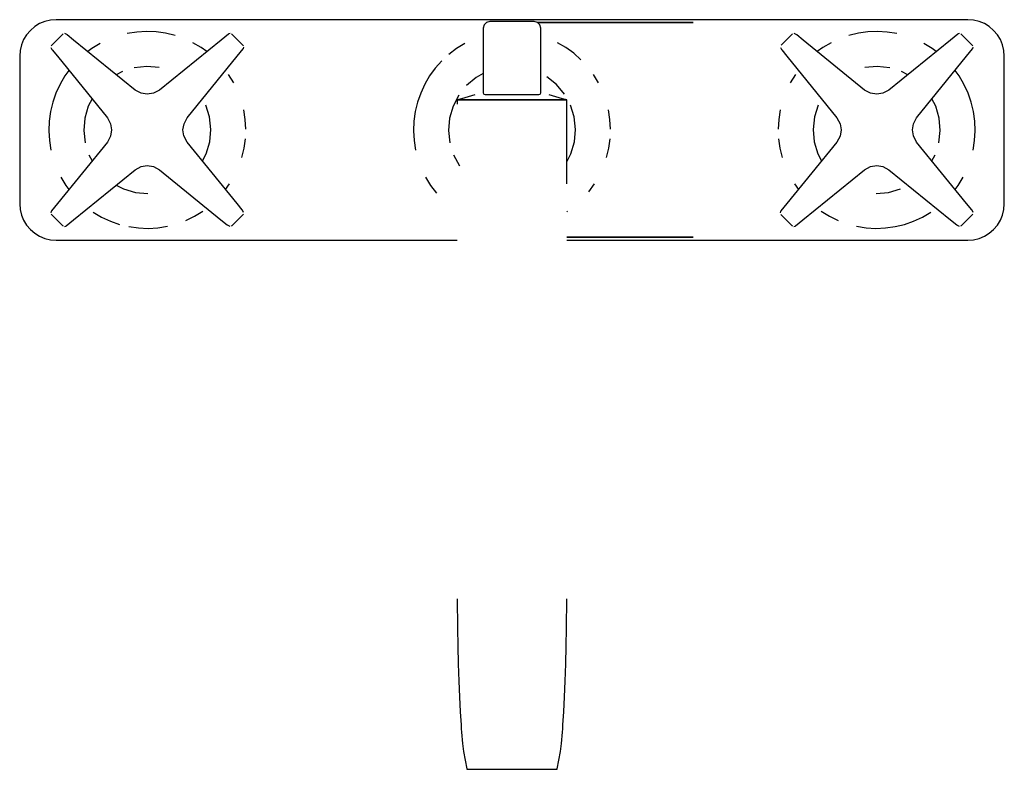
# Model space of a CAD drawing. Extents: x -0.135 to 0.135, y -0.103 to 0.103.
import ezdxf

# ---------------------------------------------------------------- set-up
doc = ezdxf.new("R2010")
doc.units = 0
doc.header["$MEASUREMENT"] = 0

msp = doc.modelspace()

# ---------------------------------------------------------------- linework, layer by layer
at = {"linetype": 'Continuous'}
for p, q in [((-0.126562, 0.102675), (-0.128086, 0.102309)), ((-0.125, 0.102798), (-0.126562, 0.102675)), ((-0.1, 0.102798), (-0.125, 0.102798)), ((-0.049657, 0.102798), (-0.1, 0.102798)), ((0, 0.102798), (-0.049657, 0.102798)), ((0.049657, 0.102798), (0, 0.102798)), ((0.1, 0.102798), (0.049657, 0.102798)), ((0.125, 0.102798), (0.1, 0.102798)), ((0.126562, 0.102675), (0.125, 0.102798)), ((0.128086, 0.102309), (0.126562, 0.102675)), ((-0.13087, 0.100891), (-0.132061, 0.099873)), ((-0.129533, 0.10171), (-0.13087, 0.100891)), ((-0.128086, 0.102309), (-0.129533, 0.10171)), ((-0.007631, 0.101353), (-0.007877, 0.100435)), ((-0.007877, 0.100435), (-0.007877, 0.082934)), ((-0.006959, 0.102025), (-0.007631, 0.101353)), ((-0.006041, 0.102271), (-0.006959, 0.102025)), ((0, 0.102271), (-0.006041, 0.102271)), ((0.006041, 0.102271), (0, 0.102271)), ((0.006959, 0.102025), (0.006041, 0.102271)), ((0.049657, 0.10201), (0.006974, 0.10201)), ((0.006974, 0.10201), (0.049657, 0.10201)), ((0.007631, 0.101353), (0.006974, 0.10201)), ((0.007877, 0.100435), (0.007631, 0.101353)), ((0.007877, 0.082934), (0.007877, 0.100435)), ((0.129533, 0.10171), (0.128086, 0.102309)), ((0.13087, 0.100891), (0.129533, 0.10171)), ((0.132061, 0.099873), (0.13087, 0.100891)), ((-0.133898, 0.097345), (-0.134497, 0.095898)), ((-0.133079, 0.098682), (-0.133898, 0.097345)), ((-0.132061, 0.099873), (-0.133079, 0.098682)), ((-0.124709, 0.097271), (-0.126172, 0.095809)), ((-0.123247, 0.098734), (-0.124709, 0.097271)), ((-0.123084, 0.098896), (-0.123247, 0.098734)), ((-0.122041, 0.098694), (-0.122631, 0.098985)), ((-0.12193, 0.098603), (-0.122041, 0.098694)), ((-0.120205, 0.0972), (-0.12193, 0.098603)), ((-0.10336, 0.083494), (-0.120205, 0.0972)), ((-0.102891, 0.099407), (-0.105508, 0.098994)), ((-0.100247, 0.099561), (-0.102891, 0.099407)), ((-0.097598, 0.099455), (-0.100247, 0.099561)), ((-0.094974, 0.09909), (-0.097598, 0.099455)), ((-0.079787, 0.097205), (-0.096639, 0.083495)), ((-0.092398, 0.09847), (-0.094974, 0.09909)), ((-0.077774, 0.098843), (-0.079787, 0.097205)), ((-0.077663, 0.098933), (-0.077774, 0.098843)), ((-0.077282, 0.099055), (-0.077663, 0.098933)), ((-0.076752, 0.098734), (-0.076915, 0.098896)), ((-0.07529, 0.097272), (-0.076752, 0.098734)), ((-0.073828, 0.095809), (-0.07529, 0.097272)), ((0.07529, 0.097271), (0.073828, 0.095809)), ((0.076753, 0.098734), (0.07529, 0.097271)), ((0.076915, 0.098896), (0.076753, 0.098734)), ((0.077959, 0.098694), (0.077369, 0.098984)), ((0.07807, 0.098603), (0.077959, 0.098694)), ((0.079795, 0.0972), (0.07807, 0.098603)), ((0.096639, 0.083494), (0.079795, 0.0972)), ((0.094974, 0.09909), (0.092398, 0.09847)), ((0.097598, 0.099455), (0.094974, 0.09909)), ((0.100247, 0.099561), (0.097598, 0.099455)), ((0.102891, 0.099407), (0.100247, 0.099561)), ((0.105508, 0.098994), (0.102891, 0.099407)), ((0.120213, 0.097205), (0.103361, 0.083495)), ((0.122225, 0.098843), (0.120213, 0.097205)), ((0.122336, 0.098933), (0.122225, 0.098843)), ((0.122718, 0.099055), (0.122336, 0.098933)), ((0.123248, 0.098734), (0.123085, 0.098896)), ((0.12471, 0.097271), (0.123248, 0.098734)), ((0.126172, 0.095809), (0.12471, 0.097271)), ((0.133079, 0.098682), (0.132061, 0.099873)), ((0.133898, 0.097345), (0.133079, 0.098682)), ((0.134497, 0.095898), (0.133898, 0.097345)), ((-0.134497, 0.095898), (-0.134863, 0.094374)), ((-0.126423, 0.095193), (-0.126132, 0.094603)), ((-0.126172, 0.095809), (-0.126334, 0.095646)), ((-0.126132, 0.094603), (-0.126041, 0.094492)), ((-0.126041, 0.094492), (-0.124638, 0.092767)), ((-0.115205, 0.094874), (-0.116315, 0.094035)), ((-0.112945, 0.096257), (-0.115205, 0.094874)), ((-0.085205, 0.095147), (-0.08749, 0.096489)), ((-0.08368, 0.094038), (-0.085205, 0.095147)), ((-0.075356, 0.092774), (-0.073718, 0.094787)), ((-0.073665, 0.095647), (-0.073828, 0.095809)), ((-0.073718, 0.094787), (-0.073628, 0.094898)), ((-0.073628, 0.094898), (-0.073507, 0.09528)), ((-0.015205, 0.094874), (-0.017318, 0.093276)), ((-0.012945, 0.096256), (-0.015205, 0.094874)), ((0.014795, 0.095147), (0.01251, 0.096489)), ((0.016938, 0.093588), (0.014795, 0.095147)), ((0.073577, 0.095193), (0.073868, 0.094603)), ((0.073868, 0.094603), (0.073958, 0.094492)), ((0.073958, 0.094492), (0.075362, 0.092767)), ((0.085205, 0.095147), (0.08368, 0.094038)), ((0.08749, 0.096489), (0.085205, 0.095147)), ((0.115205, 0.094874), (0.112945, 0.096257)), ((0.116315, 0.094034), (0.115205, 0.094874)), ((0.124643, 0.092774), (0.126281, 0.094787)), ((0.126334, 0.095647), (0.126172, 0.095809)), ((0.126281, 0.094787), (0.126372, 0.094898)), ((0.126372, 0.094898), (0.126493, 0.09528)), ((0.134863, 0.094374), (0.134497, 0.095898)), ((-0.134863, 0.094374), (-0.134986, 0.092812)), ((-0.134986, 0.092812), (-0.134986, 0.072562)), ((-0.124638, 0.092767), (-0.110932, 0.075922)), ((-0.089067, 0.075923), (-0.075356, 0.092774)), ((0.018917, 0.091827), (0.016938, 0.093588)), ((0.075362, 0.092767), (0.089067, 0.075922)), ((0.110933, 0.075923), (0.124643, 0.092774)), ((0.134986, 0.092812), (0.134863, 0.094374)), ((0.134986, 0.072562), (0.134986, 0.092812)), ((-0.100159, 0.089996), (-0.103557, 0.08963)), ((-0.096754, 0.089692), (-0.100159, 0.089996)), ((-0.021027, 0.089499), (-0.022585, 0.087357)), ((-0.019265, 0.091478), (-0.021027, 0.089499)), ((0.100159, 0.089996), (0.096754, 0.089692)), ((0.103557, 0.08963), (0.100159, 0.089996)), ((-0.122585, 0.087357), (-0.123927, 0.085072)), ((-0.121476, 0.088881), (-0.122585, 0.087357)), ((-0.106819, 0.088608), (-0.10851, 0.087684)), ((-0.076305, 0.085506), (-0.077688, 0.087766)), ((-0.022585, 0.087357), (-0.023927, 0.085072)), ((-0.009818, 0.08697), (-0.012441, 0.084777)), ((-0.007877, 0.08803), (-0.009818, 0.08697)), ((0.012216, 0.085002), (0.009554, 0.087146)), ((0.023695, 0.085506), (0.022312, 0.087766)), ((0.077688, 0.087766), (0.076305, 0.085506)), ((0.10851, 0.087684), (0.106819, 0.088608)), ((0.122585, 0.087357), (0.121476, 0.088881)), ((0.123927, 0.085072), (0.122585, 0.087357)), ((-0.123927, 0.085072), (-0.125038, 0.082666)), ((-0.023927, 0.085072), (-0.025038, 0.082666)), ((0.014408, 0.08238), (0.012216, 0.085002)), ((0.125038, 0.082666), (0.123927, 0.085072)), ((-0.125038, 0.082666), (-0.125908, 0.080163)), ((-0.115127, 0.081078), (-0.116168, 0.079087)), ((-0.101663, 0.082627), (-0.10336, 0.083494)), ((-0.1, 0.082335), (-0.101663, 0.082627)), ((-0.098335, 0.082627), (-0.1, 0.082335)), ((-0.096639, 0.083495), (-0.098335, 0.082627)), ((-0.025038, 0.082666), (-0.025908, 0.080163)), ((-0.014584, 0.082116), (-0.016168, 0.079087)), ((-0.01388, 0.081127), (-0.015, 0.080812)), ((-0.010177, 0.082171), (-0.01388, 0.081127)), ((-0.007877, 0.082934), (-0.007877, 0.082762)), ((-0.007877, 0.082762), (-0.007731, 0.082408)), ((-0.007731, 0.082408), (-0.007377, 0.082262)), ((-0.007377, 0.082262), (-0.007205, 0.082262)), ((-0.007205, 0.082262), (0, 0.082262)), ((0, 0.082262), (0.007205, 0.082262)), ((0.007205, 0.082262), (0.007377, 0.082262)), ((0.007377, 0.082262), (0.007731, 0.082408)), ((0.007731, 0.082408), (0.007877, 0.082762)), ((0.007877, 0.082762), (0.007877, 0.082934)), ((0.01388, 0.081127), (0.010177, 0.082171)), ((0.015, 0.080812), (0.01388, 0.081127)), ((0.098336, 0.082627), (0.096639, 0.083494)), ((0.1, 0.082334), (0.098336, 0.082627)), ((0.101664, 0.082627), (0.1, 0.082334)), ((0.103361, 0.083495), (0.101664, 0.082627)), ((0.116168, 0.079087), (0.115127, 0.081078)), ((0.125908, 0.080163), (0.125038, 0.082666)), ((-0.125908, 0.080163), (-0.126528, 0.077587)), ((-0.116168, 0.079087), (-0.11713, 0.075807)), ((-0.082931, 0.076119), (-0.083954, 0.07938)), ((-0.025908, 0.080163), (-0.026528, 0.077587)), ((-0.016168, 0.079087), (-0.01713, 0.075807)), ((-0.013932, 0.080985), (-0.015, 0.080812)), ((-0.013863, 0.080863), (-0.015, 0.080812)), ((-0.015, 0.080812), (-0.015, 0.079601)), ((-0.013839, 0.080812), (-0.015, 0.080812)), ((-0.015, 0.080812), (-0.013839, 0.080812)), ((-0.013839, 0.080812), (-0.01, 0.080812)), ((-0.01, 0.080812), (-0.013839, 0.080812)), ((-0.01, 0.080812), (-0.005, 0.080812)), ((-0.005, 0.080812), (-0.01, 0.080812)), ((-0.005, 0.080812), (0, 0.080812)), ((0, 0.080812), (-0.005, 0.080812)), ((0, 0.080812), (0.005, 0.080812)), ((0.005, 0.080812), (0, 0.080812)), ((0.005, 0.080812), (0.01, 0.080812)), ((0.01, 0.080812), (0.005, 0.080812)), ((0.01, 0.080812), (0.013839, 0.080812)), ((0.013839, 0.080812), (0.01, 0.080812)), ((0.015, 0.080812), (0.013839, 0.080812)), ((0.013839, 0.080812), (0.015, 0.080812)), ((0.015, 0.080812), (0.013863, 0.080863)), ((0.015, 0.080812), (0.013932, 0.080985)), ((0.015, 0.079601), (0.015, 0.080812)), ((0.015, 0.076111), (0.015, 0.079601)), ((0.017069, 0.076119), (0.016046, 0.07938)), ((0.083954, 0.07938), (0.082931, 0.076119)), ((0.11713, 0.075807), (0.116168, 0.079087)), ((0.126528, 0.077587), (0.125908, 0.080163)), ((-0.126528, 0.077587), (-0.126893, 0.074963)), ((-0.11713, 0.075807), (-0.117434, 0.072403)), ((-0.110932, 0.075922), (-0.110065, 0.074225)), ((-0.089934, 0.074226), (-0.089067, 0.075923)), ((-0.082565, 0.072721), (-0.082931, 0.076119)), ((-0.073155, 0.075453), (-0.073568, 0.07807)), ((-0.026528, 0.077587), (-0.026893, 0.074963)), ((-0.01713, 0.075807), (-0.017434, 0.072403)), ((0.015, 0.071018), (0.015, 0.076111)), ((0.017435, 0.072721), (0.017069, 0.076119)), ((0.026845, 0.075453), (0.026432, 0.07807)), ((0.073568, 0.07807), (0.073155, 0.075453)), ((0.082931, 0.076119), (0.082565, 0.072721)), ((0.089067, 0.075922), (0.089935, 0.074225)), ((0.110065, 0.074226), (0.110933, 0.075923)), ((0.117434, 0.072403), (0.11713, 0.075807)), ((0.126893, 0.074963), (0.126528, 0.077587)), ((-0.126893, 0.074963), (-0.126999, 0.072316)), ((-0.110065, 0.074225), (-0.109773, 0.072562)), ((-0.090227, 0.072562), (-0.089934, 0.074226)), ((-0.073001, 0.072808), (-0.073155, 0.075453)), ((-0.026893, 0.074963), (-0.026999, 0.072315)), ((0.026999, 0.072808), (0.026845, 0.075453)), ((0.073155, 0.075453), (0.073001, 0.072808)), ((0.089935, 0.074225), (0.090227, 0.072562)), ((0.109773, 0.072561), (0.110065, 0.074226)), ((0.126999, 0.072316), (0.126893, 0.074963)), ((-0.134986, 0.072562), (-0.134986, 0.052312)), ((-0.126999, 0.072316), (-0.126845, 0.06967)), ((-0.117434, 0.072403), (-0.117068, 0.069005)), ((-0.110065, 0.070897), (-0.110933, 0.069201)), ((-0.109773, 0.072562), (-0.110065, 0.070897)), ((-0.089935, 0.070898), (-0.090227, 0.072562)), ((-0.089067, 0.069201), (-0.089935, 0.070898)), ((-0.082869, 0.069316), (-0.082565, 0.072721)), ((-0.026999, 0.072315), (-0.026845, 0.06967)), ((-0.017434, 0.072403), (-0.017068, 0.069005)), ((0.015, 0.064735), (0.015, 0.071018)), ((0.017131, 0.069316), (0.017435, 0.072721)), ((0.082565, 0.072721), (0.082869, 0.069316)), ((0.089935, 0.070897), (0.089067, 0.069201)), ((0.090227, 0.072562), (0.089935, 0.070897)), ((0.110065, 0.070898), (0.109773, 0.072561)), ((0.110933, 0.069201), (0.110065, 0.070898)), ((0.117068, 0.069005), (0.117434, 0.072403)), ((0.126845, 0.06967), (0.126999, 0.072316)), ((0.134986, 0.052312), (0.134986, 0.072562)), ((-0.126845, 0.06967), (-0.126432, 0.067053)), ((-0.110933, 0.069201), (-0.124643, 0.052349)), ((-0.075362, 0.052356), (-0.089067, 0.069201)), ((-0.083832, 0.066037), (-0.082869, 0.069316)), ((-0.074092, 0.06496), (-0.073471, 0.067536)), ((-0.073471, 0.067536), (-0.073107, 0.070161)), ((-0.026845, 0.06967), (-0.026432, 0.067053)), ((0.016168, 0.066037), (0.017131, 0.069316)), ((0.025908, 0.06496), (0.026529, 0.067536)), ((0.026529, 0.067536), (0.026893, 0.07016)), ((0.073107, 0.070161), (0.073471, 0.067536)), ((0.073471, 0.067536), (0.074092, 0.06496)), ((0.089067, 0.069201), (0.075357, 0.052349)), ((0.082869, 0.069316), (0.083832, 0.066037)), ((0.124638, 0.052356), (0.110933, 0.069201)), ((0.126432, 0.067053), (0.126845, 0.06967)), ((-0.116046, 0.065743), (-0.115122, 0.064051)), ((-0.084873, 0.064046), (-0.083832, 0.066037)), ((-0.016046, 0.065743), (-0.014408, 0.062743)), ((0.015, 0.063802), (0.016168, 0.066037)), ((0.083832, 0.066037), (0.084873, 0.064046)), ((0.115122, 0.064052), (0.116046, 0.065743)), ((-0.103361, 0.061629), (-0.101664, 0.062496)), ((-0.101664, 0.062496), (-0.099999, 0.062789)), ((-0.099999, 0.062789), (-0.098336, 0.062497)), ((-0.098336, 0.062497), (-0.096639, 0.061629)), ((0.015, 0.057787), (0.015, 0.064735)), ((0.096639, 0.061628), (0.098336, 0.062496)), ((0.098336, 0.062496), (0.1, 0.062789)), ((0.1, 0.062789), (0.101664, 0.062497)), ((0.101664, 0.062497), (0.103361, 0.061629)), ((-0.123695, 0.059617), (-0.122312, 0.057357)), ((-0.120212, 0.047918), (-0.103361, 0.061629)), ((-0.096639, 0.061629), (-0.079794, 0.047924)), ((-0.023695, 0.059617), (-0.022312, 0.057357)), ((0.079787, 0.047918), (0.096639, 0.061628)), ((0.103361, 0.061629), (0.120205, 0.047924)), ((0.122312, 0.057357), (0.123695, 0.059617)), ((-0.122312, 0.057357), (-0.121472, 0.056246)), ((-0.108516, 0.057434), (-0.106525, 0.056394)), ((-0.078523, 0.056242), (-0.077414, 0.057767)), ((-0.022312, 0.057357), (-0.020714, 0.055244)), ((0.021027, 0.055624), (0.022586, 0.057767)), ((0.077414, 0.057767), (0.078524, 0.056242)), ((0.121473, 0.056247), (0.122312, 0.057357)), ((-0.106525, 0.056394), (-0.103245, 0.055432)), ((-0.103245, 0.055432), (-0.099841, 0.055127)), ((0.099841, 0.055127), (0.103245, 0.055432)), ((0.103245, 0.055432), (0.106525, 0.056394)), ((-0.134986, 0.052312), (-0.134863, 0.050749)), ((-0.124643, 0.052349), (-0.126281, 0.050336)), ((-0.073958, 0.050632), (-0.075362, 0.052356)), ((0.075357, 0.052349), (0.073719, 0.050336)), ((0.126042, 0.050632), (0.124638, 0.052356)), ((0.134863, 0.050749), (0.134986, 0.052312)), ((-0.134863, 0.050749), (-0.134497, 0.049226)), ((-0.134497, 0.049226), (-0.133898, 0.047778)), ((-0.126371, 0.050225), (-0.126493, 0.049844)), ((-0.126281, 0.050336), (-0.126371, 0.050225)), ((-0.126334, 0.049477), (-0.126172, 0.049314)), ((-0.126172, 0.049314), (-0.12471, 0.047852)), ((-0.114795, 0.049976), (-0.11251, 0.048635)), ((-0.11251, 0.048635), (-0.110104, 0.047524)), ((-0.08944, 0.047713), (-0.087055, 0.048867)), ((-0.087055, 0.048867), (-0.084795, 0.05025)), ((-0.07529, 0.047852), (-0.073828, 0.049315)), ((-0.073868, 0.050521), (-0.073958, 0.050632)), ((-0.073577, 0.049931), (-0.073868, 0.050521)), ((-0.073828, 0.049315), (-0.073665, 0.049477)), ((0.015, 0.050124), (0.015205, 0.05025)), ((0.073628, 0.050225), (0.073507, 0.049844)), ((0.073719, 0.050336), (0.073628, 0.050225)), ((0.073666, 0.049477), (0.073828, 0.049314)), ((0.073828, 0.049314), (0.07529, 0.047852)), ((0.084795, 0.05025), (0.087055, 0.048867)), ((0.087055, 0.048867), (0.08944, 0.047713)), ((0.110104, 0.047524), (0.11251, 0.048635)), ((0.11251, 0.048635), (0.114795, 0.049976)), ((0.12471, 0.047852), (0.126172, 0.049315)), ((0.126132, 0.050521), (0.126042, 0.050632)), ((0.126423, 0.04993), (0.126132, 0.050521)), ((0.126172, 0.049315), (0.126334, 0.049477)), ((0.133898, 0.047778), (0.134497, 0.049226)), ((0.134497, 0.049226), (0.134863, 0.050749)), ((-0.133898, 0.047778), (-0.133079, 0.046442)), ((-0.133079, 0.046442), (-0.132061, 0.04525)), ((-0.12471, 0.047852), (-0.123247, 0.04639)), ((-0.123247, 0.04639), (-0.123085, 0.046227)), ((-0.122718, 0.046069), (-0.122336, 0.04619)), ((-0.122336, 0.04619), (-0.122225, 0.04628)), ((-0.122225, 0.04628), (-0.120212, 0.047918)), ((-0.110104, 0.047524), (-0.107601, 0.046654)), ((-0.105025, 0.046034), (-0.102401, 0.045669)), ((-0.097108, 0.045717), (-0.094491, 0.04613)), ((-0.079794, 0.047924), (-0.07807, 0.04652)), ((-0.07807, 0.04652), (-0.077959, 0.04643)), ((-0.077959, 0.04643), (-0.077368, 0.046139)), ((-0.076915, 0.046227), (-0.076753, 0.04639)), ((-0.076753, 0.04639), (-0.07529, 0.047852)), ((0.07529, 0.047852), (0.076752, 0.04639)), ((0.076752, 0.04639), (0.076915, 0.046227)), ((0.077282, 0.046069), (0.077664, 0.04619)), ((0.077664, 0.04619), (0.077775, 0.04628)), ((0.077775, 0.04628), (0.079787, 0.047918)), ((0.094491, 0.04613), (0.097108, 0.045717)), ((0.102401, 0.045669), (0.105025, 0.046034)), ((0.105025, 0.046034), (0.107601, 0.046654)), ((0.107601, 0.046654), (0.110104, 0.047524)), ((0.120205, 0.047924), (0.12193, 0.04652)), ((0.12193, 0.04652), (0.122041, 0.04643)), ((0.122041, 0.04643), (0.122631, 0.046139)), ((0.123085, 0.046227), (0.123247, 0.04639)), ((0.123247, 0.04639), (0.12471, 0.047852)), ((0.132061, 0.04525), (0.133079, 0.046442)), ((0.133079, 0.046442), (0.133898, 0.047778)), ((-0.132061, 0.04525), (-0.13087, 0.044232)), ((-0.13087, 0.044232), (-0.129533, 0.043414)), ((-0.129533, 0.043414), (-0.128086, 0.042814)), ((-0.102401, 0.045669), (-0.099754, 0.045563)), ((-0.099754, 0.045563), (-0.097108, 0.045717)), ((0.097108, 0.045717), (0.099754, 0.045563)), ((0.099754, 0.045563), (0.102401, 0.045669)), ((0.128086, 0.042814), (0.129533, 0.043414)), ((0.129533, 0.043414), (0.13087, 0.044232)), ((0.13087, 0.044232), (0.132061, 0.04525)), ((-0.128086, 0.042814), (-0.126562, 0.042448)), ((-0.126562, 0.042448), (-0.125, 0.042325)), ((-0.125, 0.042325), (-0.1, 0.042325)), ((-0.1, 0.042325), (-0.049657, 0.042325)), ((-0.049657, 0.042325), (-0.015, 0.042325)), ((0.015, 0.043114), (0.049657, 0.043114)), ((0.049657, 0.043114), (0.015, 0.043114)), ((0.015, 0.042325), (0.049657, 0.042325)), ((0.049657, 0.042325), (0.1, 0.042325)), ((0.1, 0.042325), (0.125, 0.042325)), ((0.125, 0.042325), (0.126562, 0.042448)), ((0.126562, 0.042448), (0.128086, 0.042814)), ((-0.015, -0.056026), (-0.014973, -0.06409)), ((0.014973, -0.06409), (0.015, -0.056026)), ((-0.014973, -0.06409), (-0.014881, -0.069023)), ((0.014881, -0.069023), (0.014973, -0.06409)), ((-0.014881, -0.069023), (-0.014751, -0.073914)), ((0.014751, -0.073914), (0.014881, -0.069023)), ((-0.014751, -0.073914), (-0.014578, -0.078622)), ((0.014578, -0.078622), (0.014751, -0.073914)), ((-0.014578, -0.078622), (-0.0144, -0.082951)), ((0.0144, -0.082951), (0.014578, -0.078622)), ((-0.0144, -0.082951), (-0.014216, -0.087016)), ((0.014216, -0.087016), (0.0144, -0.082951)), ((-0.014216, -0.087016), (-0.013971, -0.090636)), ((0.013971, -0.090636), (0.014216, -0.087016)), ((-0.013971, -0.090636), (-0.013895, -0.09167)), ((-0.013895, -0.09167), (-0.013827, -0.092584)), ((0.013827, -0.092584), (0.013895, -0.09167)), ((0.013895, -0.09167), (0.013971, -0.090636)), ((-0.013827, -0.092584), (-0.013562, -0.095691)), ((0.013562, -0.095691), (0.013827, -0.092584)), ((-0.013562, -0.095691), (-0.013265, -0.097889)), ((0.013265, -0.097889), (0.013562, -0.095691)), ((-0.013265, -0.097889), (-0.012415, -0.102656)), ((0.012415, -0.102656), (0.013265, -0.097889)), ((-0.012415, -0.102656), (-0.012398, -0.102752)), ((-0.012398, -0.102752), (-0.012205, -0.102793)), ((-0.012205, -0.102793), (-0.01126, -0.102793)), ((-0.01126, -0.102793), (-0.008136, -0.102795)), ((-0.008136, -0.102795), (-0.004068, -0.102797)), ((-0.004068, -0.102797), (0, -0.102798)), ((0, -0.102798), (0.004068, -0.102797)), ((0.004068, -0.102797), (0.008136, -0.102795)), ((0.008136, -0.102795), (0.01126, -0.102793)), ((0.01126, -0.102793), (0.012205, -0.102793)), ((0.012205, -0.102793), (0.012398, -0.102752)), ((0.012398, -0.102752), (0.012415, -0.102656))]:
    msp.add_line(p, q, dxfattribs=at)

doc.saveas('drawing.dxf')
